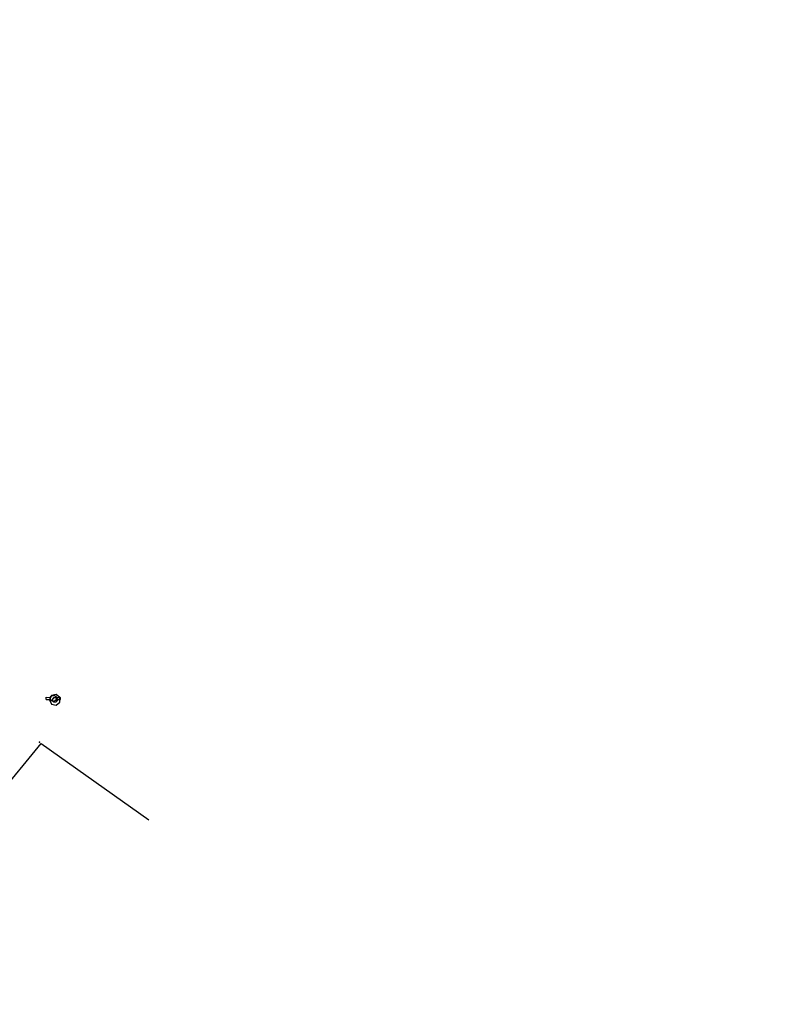
# Model space of a CAD drawing. Units: metres. Extents: x 179021 to 181925, y 1679784 to 1681976.
# Drawn here: x 181647 to 181719, y 1680480 to 1680572 of the extents above; entities that cross this region are included whole.
import ezdxf

# ---------------------------------------------------------------- set-up
doc = ezdxf.new("R2010")
doc.units = ezdxf.units.M
doc.header["$LTSCALE"] = 0.025
doc.header["$MEASUREMENT"] = 0
doc.linetypes.add('DASHED', pattern=[0.75, 0.5, -0.25])
for name, color, linetype in [('EPT CASA', 3, 'Continuous'), ('g-faixas', 161, 'DASHED'), ('POSTE', 8, 'Continuous'), ('POSTE-LINHA', 8, 'Continuous'), ('POSTED', 1, 'Continuous')]:
    doc.layers.add(name, color=color, linetype=linetype)

msp = doc.modelspace()

# ---------------------------------------------------------------- linework, layer by layer
at = {"layer": 'EPT CASA'}
for p, q in [((181618.39903, 1680466.43831, -2.54395), (181649.4183, 1680504.30481, -2.3829)), ((181649.4183, 1680504.30481, -2.3829), (181659.41737, 1680497.20118, -1.81972))]:
    msp.add_line(p, q, dxfattribs=at)
msp.add_point((181649.2689, 1680504.4226, 3.06554), dxfattribs=at)
at = {"layer": 'g-faixas'}
msp.add_arc((181350.67134, 1680754.80568, 3.19155), 531, 309.8866735, 309.8866735, dxfattribs=at)
at = {"layer": 'POSTE'}
msp.add_point((181650.54933, 1680508.50331, 3.05721), dxfattribs=at)
msp.add_point((181650.54933, 1680508.50331, 3.05721), dxfattribs=at)
at = {"layer": 'POSTE-LINHA'}
for p, q in [((181649.89996, 1680508.41202, 3.05721), (181649.90079, 1680508.59952, 3.05721)), ((181649.90079, 1680508.59952, 3.05721), (181650.28443, 1680508.59782, 3.05721)), ((181650.81505, 1680508.59546, 3.05721), (181651.21328, 1680508.5937, 3.05721)), ((181651.21244, 1680508.4062, 3.05721), (181651.21328, 1680508.5937, 3.05721)), ((181649.89996, 1680508.41202, 3.05721), (181650.28389, 1680508.41032, 3.05721)), ((181650.81392, 1680508.40797, 3.05721), (181651.21244, 1680508.4062, 3.05721))]:
    msp.add_line(p, q, dxfattribs=at)
msp.add_circle((181650.54933, 1680508.50331, 3.05721), 0.28125, dxfattribs=at)
msp.add_point((181650.54933, 1680508.50331, 3.05721), dxfattribs=at)
msp.add_point((181650.54933, 1680508.50331, 3.05721), dxfattribs=at)
msp.add_point((181650.54933, 1680508.50331, 3.05721), dxfattribs=at)
msp.add_point((181650.54933, 1680508.50331, 3.05721), dxfattribs=at)
at = {"layer": 'POSTED'}
msp.add_line((181650.70415, 1680508.36875, -2.40191), (181650.69281, 1680508.3717, -2.40191), dxfattribs=at)
at = {"layer": 'POSTED', "elevation": -2.40191}
msp.add_lwpolyline([(181651.15708, 1680508.59215), (181650.81188, 1680508.86215), (181650.38555, 1680508.76061), (181650.19913, 1680508.36398), (181650.393, 1680507.97094), (181650.82117, 1680507.87746), (181651.16121, 1680508.15392)], close=True, dxfattribs=at)
at = {"layer": 'POSTED'}
msp.add_circle((181650.70415, 1680508.36875, -2.40191), 0.2233, dxfattribs=at)

doc.saveas('drawing.dxf')
